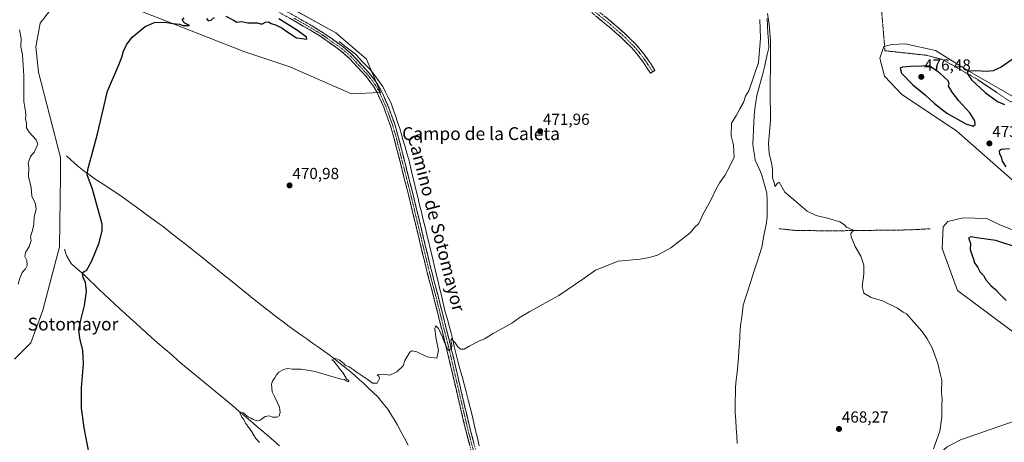
# Model space of a CAD drawing. Units: metres. Extents: x 641655 to 645117, y 4725256 to 4727640.
# Drawn here: x 642212 to 642827, y 4726069 to 4726333 of the extents above; entities that cross this region are included whole.
import ezdxf
from ezdxf.enums import TextEntityAlignment as Align

# ---------------------------------------------------------------- set-up
doc = ezdxf.new("R2010")
doc.units = ezdxf.units.M
doc.header["$MEASUREMENT"] = 0
for name, pattern in [('TRAZO_Y_PUNTO', [1, 0.5, -0.25, 0, -0.25]), ('TRAZOS', [0.75, 0.5, -0.25]), ('TRAZOSX2', [1.5, 1, -0.5])]:
    doc.linetypes.add(name, pattern=pattern)
for name, color, linetype, lineweight in [('Alambrada', 19, 'TRAZOS', 0), ('Camino', 19, 'TRAZOSX2', 0), ('Camino Cxs', 19, 'Continuous', 0), ('Camino eje', 19, 'TRAZO_Y_PUNTO', 0), ('Carátula', 7, 'Continuous', 5), ('Corriente natural lineal', 142, 'Continuous', 13), ('Cultivos herbáceos CxS', 92, 'Continuous', 0), ('Curva de nivel maestra', 36, 'Continuous', 30), ('Curva de nivel normal', 36, 'Continuous', 0), ('Punto de cota en terreno', 7, 'Continuous', 0), ('Rótulo de punto de cota en terreno', 19, 'Continuous', 0), ('Suelo desnudo CxS', 43, 'Continuous', 0), ('Texto cartográfico', 19, 'Continuous', 0)]:
    doc.layers.add(name, color=color, linetype=linetype, lineweight=lineweight)
doc.styles.add('Arial', font='txt', dxfattribs={"height": 0.2})

# ---------------------------------------------------------------- blocks, each defined once
blk = doc.blocks.new('*U150')
at = {"layer": 'Cultivos herbáceos CxS', "color": 92, "linetype": 'Continuous', "lineweight": 0}
for points in [[(642209.0809, 4726120.7331, 477.9318), (642219.2611, 4726130.9181, 477.4155), (642226.7863, 4726151.2877, 476.9261), (642237.1889, 4726190.9199, 476.28), (642237.6329, 4726235.2011, 476.5114), (642237.6329, 4726246.7149, 475.951), (642223.9121, 4726299.8527, 478.3519), (642222.2613, 4726315.8495, 478.7666), (642225.0185, 4726330.6281, 478.7509), (642233.8719, 4726341.6979, 478.1529), (642251.1349, 4726349.2259, 477.3537), (642267.1357, 4726346.3231, 476.3317), (642307.5923, 4726330.3113, 474.6731), (642352.0579, 4726312.9159, 473.9659), (642380.8297, 4726303.1743, 473.4931), (642419.3403, 4726286.3467, 472.8628), (642437.4883, 4726287.2327, 473.1398), (642428.6357, 4726308.0453, 473.3405), (642409.6021, 4726324.4287, 473.9602), (642354.7147, 4726354.9831, 475.2511), (642298.0565, 4726387.7513, 476.8877), (642267.4087, 4726404.7569, 478.0849), (642224.6943, 4726433.4063, 479.3987), (642154.0747, 4726492.3917, 483.0439)], [(642978.0497, 4726200.8233, 479.9725), (642803.7357, 4726301.2247, 475.0228), (642783.8961, 4726313.3643, 474.5109), (642764.9111, 4726317.6803, 473.9361), (642756.7133, 4726317.2493, 473.5033), (642751.5351, 4726315.9543, 473.1855), (642749.0391, 4726308.7473, 473.4306), (642751.9569, 4726297.5095, 472.7407), (642762.7437, 4726286.2869, 472.7156), (642797.2463, 4726263.0535, 473.4441), (642838.6825, 4726226.7213, 475.1852)], [(642851.2049, 4726193.8009, 475.0263), (642824.0211, 4726204.5917, 473.6759), (642815.8233, 4726208.4765, 473.3392), (642801.1533, 4726208.9083, 472.5263), (642791.6613, 4726206.7495, 472.0324), (642788.6401, 4726203.2965, 472.212), (642788.0329, 4726189.9347, 471.8981), (642797.7003, 4726163.5863, 471.4424), (642839.1219, 4726132.5081, 472.624)], [(642838.2901, 4726083.9671, 471.9408), (642799.4249, 4726070.3521, 470.6734), (642791.2267, 4726066.0361, 470.5466)]]:
    blk.add_polyline3d(points, dxfattribs=at)
blk = doc.blocks.new('*U155')
at = {"layer": 'Suelo desnudo CxS', "color": 43, "linetype": 'Continuous', "lineweight": 0}
for points in [[(642930.6239, 4725745.0071, 468.7004), (642930.1499, 4725746.9279, 468.5241), (642913.7533, 4725773.6893, 469.1376), (642899.0835, 4725786.2071, 469.7149), (642889.1597, 4725796.5669, 469.5437), (642876.6991, 4725814.0765, 469.7909), (642864.4329, 4725837.8737, 469.8511), (642817.6511, 4725863.4343, 468.7351), (642786.8295, 4725890.3177, 467.8197), (642784.1099, 4725904.2463, 467.8446), (642785.2971, 4725910.6093, 467.8742), (642789.0489, 4725915.1023, 468.0481), (642800.3591, 4725924.1401, 468.4783), (642813.2293, 4725934.3867, 469.1009), (642814.9555, 4725950.3575, 469.4345), (642819.2707, 4725958.1263, 469.9236), (642818.4079, 4725963.3063, 469.9709), (642812.8171, 4725971.2441, 469.9956), (642802.4431, 4725973.2341, 469.6651), (642793.3821, 4725977.5499, 469.275), (642786.0473, 4725983.1619, 469.0033), (642773.5343, 4725984.8879, 468.6562), (642756.2755, 4725985.7517, 468.1956), (642770.9461, 4726026.7569, 469.2052), (642775.8905, 4726048.8587, 469.9515), (642782.7495, 4726058.4713, 470.1922), (642791.2267, 4726066.0361, 470.5466), (642799.4249, 4726070.3521, 470.6734), (642838.2901, 4726083.9671, 471.9408), (642849.5841, 4726094.2739, 472.4894), (642853.2365, 4726106.3827, 472.6152), (642851.6345, 4726114.8115, 473.0608), (642846.4567, 4726124.3073, 472.9596), (642839.1219, 4726132.5081, 472.624), (642797.7003, 4726163.5863, 471.4424), (642788.0329, 4726189.9347, 471.8981), (642788.6401, 4726203.2965, 472.212), (642791.6613, 4726206.7495, 472.0324), (642801.1533, 4726208.9083, 472.5263), (642815.8233, 4726208.4765, 473.3392), (642824.0211, 4726204.5917, 473.6759), (642851.2049, 4726193.8009, 475.0263), (642888.7427, 4726189.4851, 477.5595), (642890.9009, 4726197.6859, 478.8913), (642874.5051, 4726205.4547, 477.4665), (642863.2863, 4726213.2245, 476.8893), (642838.6825, 4726226.7213, 475.1852), (642797.2463, 4726263.0535, 473.4441), (642762.7437, 4726286.2869, 472.7156), (642751.9569, 4726297.5095, 472.7407), (642749.0391, 4726308.7473, 473.4306), (642751.5351, 4726315.9543, 473.1855), (642756.7133, 4726317.2493, 473.5033), (642764.9111, 4726317.6803, 473.9361), (642783.8961, 4726313.3643, 474.5109), (642803.7357, 4726301.2247, 475.0228), (642978.0497, 4726200.8233, 479.9725), (642986.6885, 4726186.4635, 480.6243), (643028.5097, 4726151.8823, 480.1573), (643092.0827, 4726096.2375, 477.9367), (643162.4897, 4726052.1087, 475.997), (643174.7635, 4726044.9467, 475.6645), (643171.7711, 4726008.5967, 475.3175), (643166.5911, 4725950.6675, 473.0073), (643164.8591, 4725929.7587, 472.2566), (643158.5333, 4725916.2203, 471.7932), (643010.4177, 4726032.7447, 477.9465), (642990.1379, 4726037.9235, 478.3436), (642965.5437, 4726034.9025, 478.1777), (642948.7169, 4726036.1975, 477.8546), (642943.1069, 4726035.3345, 477.7095), (642934.9089, 4726030.5865, 477.862), (642926.2789, 4726028.4843, 478.1964), (642911.1767, 4726025.4623, 477.8696), (642907.2937, 4726021.1465, 477.5901), (642907.2935, 4726006.9019, 477.9323), (642920.2369, 4725984.4571, 477.5634), (642973.3081, 4725938.2723, 474.3165), (642978.0549, 4725927.9125, 474.161), (642970.7189, 4725927.9125, 474.4084), (642938.7899, 4725927.4245, 475.3619), (642928.4349, 4725923.5393, 475.1707), (642927.1319, 4725915.6985, 474.8653), (642934.4677, 4725907.0659, 475.3385), (642940.5075, 4725902.7499, 475.0366), (642962.8313, 4725888.0179, 474.2628), (642977.9691, 4725877.6107, 472.6117), (642987.4299, 4725851.1197, 471.3194), (642980.6343, 4725838.8673, 470.9174), (642978.2209, 4725818.6047, 470.3798), (642977.4273, 4725781.7785, 469.4499), (642979.3227, 4725779.8789, 469.6629), (642976.2279, 4725777.6599, 469.7164), (642972.6353, 4725775.0865, 469.6494), (642968.9697, 4725772.4687, 469.5317), (642968.9573, 4725772.4597, 469.5313), (642965.2739, 4725769.8187, 469.5074), (642961.6415, 4725767.2135, 469.3691), (642961.6217, 4725767.1991, 469.3683), (642959.5289, 4725765.6885, 469.3131), (642957.3789, 4725764.1397, 469.3168), (642957.3555, 4725764.1229, 469.3173), (642955.2757, 4725762.6131, 469.265), (642953.2615, 4725761.1541, 469.1855), (642949.3093, 4725758.3055, 469.2847), (642945.5027, 4725755.5691, 469.1793), (642942.4835, 4725753.3977, 469.1336), (642939.4245, 4725751.2099, 468.9237), (642936.0609, 4725748.8239, 468.8701), (642932.1457, 4725746.0693, 468.7309), (642930.6239, 4725745.0071, 468.7004)], [(643100.7115, 4726026.2461, 479.989), (643111.6193, 4726026.9269, 477.9799), (643121.8453, 4726032.3809, 478.4527), (643121.8457, 4726038.5167, 479.7748), (643115.7097, 4726050.7867, 482.1245), (643103.4391, 4726058.2855, 482.4091), (643090.4871, 4726063.7391, 482.175), (643063.9003, 4726076.0099, 481.4157), (643046.8577, 4726091.6885, 481.9809), (643031.8599, 4726106.0043, 482.7725), (643010.7273, 4726120.3199, 483.2775), (642991.6395, 4726131.9087, 483.5311), (642975.9607, 4726140.7713, 483.4158), (642960.2809, 4726148.9513, 482.3739), (642945.9651, 4726157.1319, 481.2374), (642930.2863, 4726163.9487, 480.1688), (642917.3333, 4726165.3117, 478.7797), (642914.5273, 4726165.6073, 478.4916), (642904.3813, 4726166.6757, 477.5688), (642904.8101, 4726165.2461, 477.6374), (642906.4261, 4726159.8587, 478.0981), (642913.9249, 4726154.4049, 478.6231), (642922.7869, 4726146.9061, 479.0538), (642931.6487, 4726138.0445, 481.3906), (642939.1475, 4726122.3645, 482.5605), (642955.5081, 4726103.2771, 484.2223), (642980.0497, 4726083.5085, 484.4087), (643005.9543, 4726068.5109, 482.6211), (643025.0421, 4726053.5131, 480.5568), (643035.2679, 4726043.9695, 479.1318), (643042.0847, 4726033.0627, 477.6509), (643045.4935, 4726028.2909, 478.1387), (643050.2655, 4726029.6539, 478.8409), (643051.6289, 4726051.4683, 479.2459), (643063.2179, 4726052.1505, 480.8863), (643073.2915, 4726043.3359, 480.7381), (643079.5787, 4726037.8347, 480.865), (643092.5315, 4726028.2911, 480.5388), (643100.7115, 4726026.2461, 479.989)], [(643177.2571, 4725956.2921, 472.5204), (643181.8391, 4726007.7333, 475.2022), (643184.4517, 4726039.2933, 475.2092), (643185.4225, 4726038.7269, 475.1876), (643188.8229, 4726008.7847, 473.9522), (643177.9371, 4725957.7477, 472.5196), (643177.2571, 4725956.2921, 472.5204)]]:
    blk.add_polyline3d(points, close=True, dxfattribs=at)
blk = doc.blocks.new('*U165')
at = {"layer": 'Cultivos herbáceos CxS', "color": 92, "linetype": 'Continuous', "lineweight": 0}
blk.add_polyline3d([(642209.0809, 4726120.7331, 477.9318), (642219.2611, 4726130.9181, 477.4155), (642226.7863, 4726151.2877, 476.9261), (642237.1889, 4726190.9199, 476.28), (642237.6329, 4726235.2011, 476.5114), (642237.6329, 4726246.7149, 475.951), (642223.9121, 4726299.8527, 478.3519), (642222.2613, 4726315.8495, 478.7666), (642225.0185, 4726330.6281, 478.7509), (642233.8719, 4726341.6979, 478.1529), (642251.1349, 4726349.2259, 477.3537), (642267.1357, 4726346.3231, 476.3317), (642307.5923, 4726330.3113, 474.6731), (642352.0579, 4726312.9159, 473.9659), (642380.8297, 4726303.1743, 473.4931), (642419.3403, 4726286.3467, 472.8628), (642437.4883, 4726287.2327, 473.1398), (642428.6357, 4726308.0453, 473.3405), (642409.6021, 4726324.4287, 473.9602), (642354.7147, 4726354.9831, 475.2511), (642298.0565, 4726387.7513, 476.8877), (642267.4087, 4726404.7569, 478.0849), (642224.6943, 4726433.4063, 479.3987), (642154.0747, 4726492.3917, 483.0439)], dxfattribs=at)
blk = doc.blocks.new('*U171')
at = {"layer": 'Suelo desnudo CxS', "color": 43, "linetype": 'Continuous', "lineweight": 0}
blk.add_polyline3d([(642209.0809, 4726120.7331, 477.9318), (642219.2611, 4726130.9181, 477.4155), (642226.7863, 4726151.2877, 476.9261), (642237.1889, 4726190.9199, 476.28), (642237.6329, 4726235.2011, 476.5114), (642237.6329, 4726246.7149, 475.951), (642223.9121, 4726299.8527, 478.3519), (642222.2613, 4726315.8495, 478.7666), (642225.0185, 4726330.6281, 478.7509), (642233.8719, 4726341.6979, 478.1529), (642251.1349, 4726349.2259, 477.3537), (642267.1357, 4726346.3231, 476.3317), (642307.5923, 4726330.3113, 474.6731), (642352.0579, 4726312.9159, 473.9659), (642380.8297, 4726303.1743, 473.4931), (642419.3403, 4726286.3467, 472.8628), (642437.4883, 4726287.2327, 473.1398), (642428.6357, 4726308.0453, 473.3405), (642409.6021, 4726324.4287, 473.9602), (642354.7147, 4726354.9831, 475.2511), (642298.0565, 4726387.7513, 476.8877), (642267.4087, 4726404.7569, 478.0849), (642224.6943, 4726433.4063, 479.3987), (642154.0747, 4726492.3917, 483.0439)], dxfattribs=at)
blk = doc.blocks.new('5PATER')
at = {"layer": 'Carátula', "linetype": 'Continuous', "lineweight": 5}
h = blk.add_hatch(color=250, dxfattribs=at)
edge = h.paths.add_edge_path()
edge.add_ellipse((0, 0.01), major_axis=(-1.33, -1.34), ratio=0.999422, start_angle=0, end_angle=360)

msp = doc.modelspace()

# ---------------------------------------------------------------- linework, layer by layer
at = {"layer": 'Alambrada', "color": 19, "linetype": 'TRAZOS', "lineweight": 0}
for points in [[(642746.23, 4726394.97, 473.23), (642747.32, 4726373.66, 473.17), (642750.64, 4726333.38, 472.98), (642751.44, 4726323.95, 472.97), (642752.35, 4726313.31, 473.08), (642778.37, 4726310.46, 474.26), (642788.32, 4726307.8, 474.62), (642808.82, 4726296.16, 475.03), (642828.85, 4726282.63, 475.39), (642856.46, 4726267.57, 476.48), (642874.21, 4726258.27, 476.35), (642900.94, 4726244.25, 476.86), (642927.37, 4726227.25, 477.36), (642933.82, 4726224.38, 477.34)], [(642686.05, 4726202.22, 469.12), (642695.78, 4726201.18, 469.33), (642716.93, 4726200.84, 469.72), (642766.62, 4726201.42, 470.96), (642780.63, 4726202.13, 471.42)]]:
    msp.add_polyline3d(points, dxfattribs=at)
at = {"layer": 'Camino', "color": 19, "linetype": 'TRAZOSX2', "lineweight": 0}
for points in [[(642607.32, 4726300.11), (642605.91, 4726299.21), (642601.63, 4726305.93), (642597.46, 4726311.48), (642594.17, 4726315.24), (642587.47, 4726321.79), (642578.27, 4726329.79), (642569.94, 4726336.49), (642563.39, 4726344.04), (642557.4, 4726349.95), (642552.26, 4726354.16), (642529.67, 4726370.69), (642518.28, 4726376.87), (642494.44, 4726393.2), (642483.52, 4726399.69), (642434.21, 4726424.55), (642418.63, 4726431.64), (642407.31, 4726435.99)], [(642415.63, 4726437.97), (642423.44, 4726433.11), (642435.65, 4726427.55), (642485.12, 4726402.61), (642496.23, 4726396.01), (642520.02, 4726379.72), (642531.46, 4726373.51), (642554.3, 4726356.8), (642559.63, 4726352.43), (642565.82, 4726346.32), (642572.26, 4726338.9), (642580.41, 4726332.35), (642589.73, 4726324.24), (642596.59, 4726317.53), (642600.05, 4726313.58), (642604.37, 4726307.83), (642608.72, 4726301), (642607.32, 4726300.11)], [(642276.14, 4726405.15), (642274.68, 4726403.71), (642273.66, 4726401.4), (642273.64, 4726399.48), (642275.25, 4726397.31), (642283.98, 4726391.72), (642314.16, 4726375.02), (642351.7, 4726353.35), (642394.87, 4726328.77), (642401.7, 4726324.57), (642414.42, 4726315.54), (642419.84, 4726310.78), (642430.86, 4726298.84), (642435.41, 4726292.78), (642437.84, 4726288.53), (642442.07, 4726279.19), (642446.32, 4726267.4), (642448.17, 4726261.32), (642457.84, 4726223.34), (642468.68, 4726178.22), (642473.36, 4726160.36), (642481.65, 4726127.28), (642493.38, 4726077.07), (642502.08, 4726044)], [(642499.34, 4726043.32), (642490.64, 4726076.39), (642478.9, 4726126.61), (642470.62, 4726159.66), (642465.94, 4726177.53), (642455.1, 4726222.66), (642445.45, 4726260.56), (642443.64, 4726266.51), (642439.45, 4726278.13), (642435.32, 4726287.24), (642433.04, 4726291.23), (642428.69, 4726297.03), (642417.86, 4726308.75), (642412.66, 4726313.32), (642400.14, 4726322.21), (642393.43, 4726326.34), (642313.52, 4726372.06)]]:
    msp.add_lwpolyline(points, dxfattribs=at)
at = {"layer": 'Camino Cxs', "color": 19, "linetype": 'Continuous', "lineweight": 0}
for points in [[(642493.13, 4726066.94, 467.16), (642491.88, 4726071.67, 467.5), (642490.64, 4726076.39, 467.83), (642489.57, 4726080.96, 467.95), (642488.51, 4726085.52, 467.96), (642487.44, 4726090.09, 468.11), (642486.37, 4726094.65, 468.44), (642485.3, 4726099.22, 468.69), (642484.24, 4726103.78, 468.7), (642483.17, 4726108.35, 468.71), (642482.1, 4726112.91, 469.21), (642481.03, 4726117.48, 469.56), (642479.97, 4726122.04, 469.68), (642478.9, 4726126.61, 469.72), (642477.72, 4726131.33, 469.69), (642476.53, 4726136.05, 469.98), (642475.35, 4726140.77, 470.27), (642474.17, 4726145.5, 470.25), (642472.99, 4726150.22, 470.32), (642471.8, 4726154.94, 470.53), (642470.62, 4726159.66, 470.63), (642469.45, 4726164.13, 470.61), (642468.28, 4726168.6, 470.58), (642467.11, 4726173.06, 470.77), (642465.94, 4726177.53, 470.99), (642464.86, 4726182.04, 470.99), (642463.77, 4726186.56, 470.93), (642462.69, 4726191.07, 471), (642461.6, 4726195.58, 471.25), (642460.52, 4726200.1, 471.34), (642459.44, 4726204.61, 471.31), (642458.35, 4726209.12, 471.27), (642457.27, 4726213.63, 471.51), (642456.18, 4726218.15, 471.65), (642455.1, 4726222.66, 471.63), (642453.89, 4726227.4, 471.67), (642452.69, 4726232.14, 471.83), (642451.48, 4726236.87, 472.01), (642450.28, 4726241.61, 472.08), (642449.07, 4726246.35, 472.07), (642447.86, 4726251.09, 472.16), (642446.66, 4726255.82, 472.41), (642445.45, 4726260.56, 472.42), (642444.55, 4726263.54, 472.35), (642443.64, 4726266.51, 472.43), (642442.24, 4726270.38, 472.61), (642440.85, 4726274.26, 472.81), (642439.45, 4726278.13, 472.86), (642438.07, 4726281.17, 472.97), (642436.7, 4726284.2, 473.23), (642435.32, 4726287.24, 473.32), (642433.04, 4726291.23, 473.49), (642430.87, 4726294.13, 473.63), (642428.69, 4726297.03, 473.66), (642425.98, 4726299.96, 473.71), (642423.28, 4726302.89, 473.78), (642420.57, 4726305.82, 473.89), (642417.86, 4726308.75, 473.92), (642415.26, 4726311.04, 473.98), (642412.66, 4726313.32, 474.05), (642409.53, 4726315.54, 474.09), (642406.4, 4726317.77, 474.27), (642403.27, 4726319.99, 474.2), (642400.14, 4726322.21, 474.32), (642396.79, 4726324.28, 474.23), (642393.43, 4726326.34, 474.49), (642389.22, 4726328.75, 474.52), (642385.02, 4726331.15, 474.65), (642380.81, 4726333.56, 474.79)], [(642386.24, 4726333.69, 474.66), (642390.55, 4726331.23, 474.45), (642394.87, 4726328.77, 474.46), (642398.29, 4726326.67, 474.26), (642401.7, 4726324.57, 474.31), (642404.88, 4726322.31, 474.17), (642408.06, 4726320.06, 474.16), (642411.24, 4726317.8, 474.09), (642414.42, 4726315.54, 473.95), (642417.13, 4726313.16, 473.97), (642419.84, 4726310.78, 473.84), (642422.6, 4726307.8, 473.85), (642425.35, 4726304.81, 473.73), (642428.11, 4726301.83, 473.66), (642430.86, 4726298.84, 473.66), (642433.14, 4726295.81, 473.5), (642435.41, 4726292.78, 473.3), (642437.84, 4726288.53, 473.22), (642439.25, 4726285.42, 473.07), (642440.66, 4726282.3, 472.94), (642442.07, 4726279.19, 472.94), (642443.49, 4726275.26, 472.71), (642444.9, 4726271.33, 472.52), (642446.32, 4726267.4, 472.52), (642447.25, 4726264.36, 472.47), (642448.17, 4726261.32, 472.38), (642449.38, 4726256.57, 472.22), (642450.59, 4726251.83, 472.13), (642451.8, 4726247.08, 472.2), (642453.01, 4726242.33, 472.03), (642454.21, 4726237.58, 471.8), (642455.42, 4726232.84, 471.79), (642456.63, 4726228.09, 471.73), (642457.84, 4726223.34, 471.62), (642458.92, 4726218.83, 471.46), (642460.01, 4726214.32, 471.25), (642461.09, 4726209.8, 471.26), (642462.18, 4726205.29, 471.32), (642463.26, 4726200.78, 471.22), (642464.34, 4726196.27, 471.05), (642465.43, 4726191.76, 470.98), (642466.51, 4726187.24, 471.13), (642467.6, 4726182.73, 471.03), (642468.68, 4726178.22, 470.87), (642469.85, 4726173.76, 470.7), (642471.02, 4726169.29, 470.66), (642472.19, 4726164.83, 470.75), (642473.36, 4726160.36, 470.6), (642474.54, 4726155.63, 470.43), (642475.73, 4726150.91, 470.39), (642476.91, 4726146.18, 470.44), (642478.1, 4726141.46, 470.34), (642479.28, 4726136.73, 470.05), (642480.47, 4726132.01, 469.89), (642481.65, 4726127.28, 470), (642482.72, 4726122.72, 469.8), (642483.78, 4726118.15, 469.44), (642484.85, 4726113.59, 469.1), (642485.92, 4726109.02, 468.95), (642486.98, 4726104.46, 468.89), (642488.05, 4726099.89, 468.63), (642489.11, 4726095.33, 468.28), (642490.18, 4726090.76, 467.97), (642491.25, 4726086.2, 467.96), (642492.31, 4726081.63, 467.99), (642493.38, 4726077.07, 467.66), (642494.62, 4726072.35, 467.3), (642495.87, 4726067.62, 467.14)], [(642577.69, 4726334.53, 474.05), (642580.41, 4726332.35, 473.9), (642583.52, 4726329.65, 474), (642586.62, 4726326.94, 473.91), (642589.73, 4726324.24, 473.81), (642593.16, 4726320.89, 473.72), (642596.59, 4726317.53, 473.48), (642598.32, 4726315.56, 473.55), (642600.05, 4726313.58, 473.57), (642602.21, 4726310.71, 473.56), (642604.37, 4726307.83, 473.38), (642606.55, 4726304.42, 473.25), (642608.72, 4726301, 472.88), (642605.91, 4726299.21, 473.1), (642603.77, 4726302.57, 473.23), (642601.63, 4726305.93, 473.62), (642599.55, 4726308.71, 473.8), (642597.46, 4726311.48, 473.85), (642594.17, 4726315.24, 473.88), (642590.82, 4726318.52, 474.19), (642587.47, 4726321.79, 474.05), (642584.4, 4726324.46, 474.16), (642581.34, 4726327.12, 474.32), (642578.27, 4726329.79, 474.26), (642575.49, 4726332.02, 474.29), (642572.72, 4726334.26, 474.31)]]:
    msp.add_polyline3d(points, dxfattribs=at)
at = {"layer": 'Camino eje', "color": 19, "linetype": 'TRAZO_Y_PUNTO', "lineweight": 0}
for points in [[(642412.43, 4726437.21), (642417.13, 4726434.81), (642421.04, 4726432.38), (642434.93, 4726426.05), (642484.32, 4726401.15), (642495.34, 4726394.61), (642507.23, 4726386.46), (642519.15, 4726378.3), (642530.57, 4726372.1), (642553.28, 4726355.48), (642558.52, 4726351.19), (642564.61, 4726345.18), (642571.1, 4726337.7), (642575.27, 4726334.35), (642579.34, 4726331.07), (642583.94, 4726327.07), (642588.6, 4726323.02), (642595.38, 4726316.39), (642598.76, 4726312.53), (642603, 4726306.88), (642607.32, 4726300.11)], [(642383.36, 4726333.7), (642394.15, 4726327.56), (642400.92, 4726323.39), (642413.54, 4726314.43), (642418.85, 4726309.77), (642424.36, 4726303.8), (642429.78, 4726297.94), (642434.23, 4726292.01), (642436.58, 4726287.89), (642440.76, 4726278.66), (642444.98, 4726266.96), (642446.81, 4726260.94), (642456.47, 4726223), (642467.31, 4726177.88), (642471.99, 4726160.01), (642480.28, 4726126.95), (642486.14, 4726101.84), (642492.01, 4726076.73), (642500.71, 4726043.66)]]:
    msp.add_lwpolyline(points, dxfattribs=at)
at = {"layer": 'Corriente natural lineal', "color": 142, "linetype": 'Continuous', "lineweight": 13}
for points in [[(642678.81, 4726333.42, 470.29), (642679.06, 4726328.84, 469.9), (642679.32, 4726324.26, 469.91), (642679.57, 4726319.69, 469.9), (642679.83, 4726315.11, 469.71), (642678.91, 4726311.06, 469.84), (642678, 4726307.02, 470.15), (642677.08, 4726302.97, 470.24), (642676.16, 4726298.92, 470.15), (642674.88, 4726294.42, 469.79), (642673.59, 4726289.92, 469.48), (642672.31, 4726285.42, 469.15), (642671.75, 4726281.18, 468.56), (642671.2, 4726276.95, 468.09), (642670.64, 4726272.71, 468.31), (642670.45, 4726268.28, 468.48), (642670.26, 4726263.86, 468.62), (642670.06, 4726259.43, 468.84), (642669.87, 4726255, 468.79), (642670.37, 4726251.69, 468.73), (642670.86, 4726248.38, 468.7), (642671.36, 4726245.07, 468.69), (642672.75, 4726241.9, 468.86), (642674.14, 4726238.74, 468.87), (642675.53, 4726235.57, 468.62), (642676.58, 4726231.82, 468), (642677.62, 4726228.07, 468.08), (642678.67, 4726224.32, 468.44), (642678.75, 4726219.38, 468.56), (642678.83, 4726214.44, 468.44), (642678.91, 4726209.5, 468.25), (642678.08, 4726204.79, 468.31), (642677.24, 4726200.07, 467.88), (642676.41, 4726195.36, 467.59), (642675.57, 4726190.64, 467.82), (642674.1, 4726186.11, 467.78), (642672.63, 4726181.59, 467.73), (642671.15, 4726177.06, 468.05), (642669.68, 4726172.54, 468.31), (642668.21, 4726168.01, 468.31), (642666.74, 4726163.48, 467.72), (642665.26, 4726158.96, 467.62), (642663.79, 4726154.43, 467.94), (642663.35, 4726150.69, 467.96), (642662.9, 4726146.95, 467.85), (642662.46, 4726143.21, 467.62), (642662.01, 4726139.47, 467.03), (642661.75, 4726134.98, 467.04), (642661.49, 4726130.49, 467.24), (642661.22, 4726126, 467.34), (642660.96, 4726121.51, 467.32), (642660.47, 4726116.92, 467.4), (642659.98, 4726112.34, 467.56), (642659.48, 4726107.75, 467.57), (642658.99, 4726103.16, 467.62), (642658.96, 4726099.2, 467.7), (642658.93, 4726095.24, 467.61), (642658.89, 4726091.28, 467.51), (642658.86, 4726087.32, 467.44), (642659.17, 4726082.53, 467.3), (642659.48, 4726077.74, 467), (642659.79, 4726072.95, 466.66), (642660.1, 4726068.16, 466.97)], [(642411.69, 4726319.07, 474.04), (642415.05, 4726316.46, 473.87), (642418.41, 4726313.85, 473.83), (642421.77, 4726311.24, 473.72), (642424.36, 4726308.51, 473.65), (642426.95, 4726305.77, 473.59), (642429.54, 4726303.04, 473.52), (642432.13, 4726300.3, 473.5), (642434.36, 4726297.18, 473.4), (642436.6, 4726294.05, 473.19), (642438.83, 4726290.93, 473.15), (642440.58, 4726287.5, 473.02), (642442.32, 4726284.06, 472.88), (642444.07, 4726280.63, 472.82), (642445.41, 4726276.67, 472.61), (642446.75, 4726272.71, 472.4), (642448.09, 4726268.75, 472.46), (642449.43, 4726264.79, 472.34), (642450.55, 4726260.93, 472.19), (642451.68, 4726257.07, 472.06), (642452.8, 4726253.22, 472.04), (642453.93, 4726249.36, 472.05), (642455.05, 4726245.5, 471.92), (642456.19, 4726240.78, 471.69), (642457.32, 4726236.07, 471.68), (642458.46, 4726231.35, 471.7), (642459.59, 4726226.64, 471.56), (642460.73, 4726221.92, 471.37), (642461.87, 4726217.2, 471.2), (642463, 4726212.49, 471.14), (642464.14, 4726207.77, 471.18), (642465.27, 4726203.06, 471.08), (642466.41, 4726198.34, 470.9), (642467.55, 4726193.62, 470.9), (642468.68, 4726188.91, 471), (642469.82, 4726184.19, 470.87), (642470.95, 4726179.48, 470.68), (642472.09, 4726174.76, 470.64), (642473.21, 4726170, 470.65), (642474.33, 4726165.24, 470.64), (642475.44, 4726160.49, 470.48), (642476.56, 4726155.73, 470.35), (642477.68, 4726150.97, 470.42), (642478.98, 4726146.31, 470.41), (642480.28, 4726141.65, 470.26), (642481.58, 4726136.99, 470.05), (642482.55, 4726132.79, 470), (642483.53, 4726128.6, 470.01), (642484.5, 4726124.4, 469.78), (642485.79, 4726119.57, 469.39), (642487.07, 4726114.74, 469.08), (642488.36, 4726109.91, 469.01), (642489.64, 4726105.07, 468.74), (642490.93, 4726100.24, 468.33), (642492.21, 4726095.41, 468.11), (642493.5, 4726090.58, 467.93), (642494.61, 4726085.79, 467.76), (642495.72, 4726081, 467.46), (642496.83, 4726076.22, 467.24), (642497.94, 4726071.43, 467.17), (642499.05, 4726066.64, 467.15)], [(642241.38, 4726247.69, 475.74), (642244.02, 4726245.34, 475.62), (642246.65, 4726242.99, 475.45), (642249.29, 4726240.64, 475.27), (642252.6, 4726238.2, 474.97), (642255.9, 4726235.77, 474.87), (642259.21, 4726233.33, 474.6), (642262.6, 4726231.1, 474.41), (642266, 4726228.86, 474.01), (642269.39, 4726226.63, 473.93), (642272.79, 4726224.39, 473.71), (642276.18, 4726222.16, 473.55), (642279.91, 4726219.45, 473.32), (642283.63, 4726216.74, 473.2), (642287.36, 4726214.04, 472.99), (642291.09, 4726211.33, 472.9), (642294.81, 4726208.62, 472.72), (642298.54, 4726205.91, 472.63), (642301.94, 4726203.27, 472.37), (642305.34, 4726200.63, 472.41), (642308.74, 4726197.99, 472.27), (642312.13, 4726195.34, 472.23), (642315.53, 4726192.7, 472.1), (642318.93, 4726190.06, 471.96), (642322.8, 4726186.94, 471.79), (642326.68, 4726183.81, 471.52), (642330.55, 4726180.69, 471.51), (642334.42, 4726177.57, 471.38), (642338.29, 4726174.44, 471.33), (642342.17, 4726171.32, 471.22), (642346.04, 4726168.19, 471.03), (642349.91, 4726165.07, 470.99), (642353.78, 4726161.95, 470.91), (642357.66, 4726158.82, 470.68), (642361.53, 4726155.7, 470.72), (642365.31, 4726152.79, 470.64), (642369.08, 4726149.89, 470.59), (642372.86, 4726146.98, 470.5), (642376.63, 4726144.08, 470.35), (642380.41, 4726141.17, 470.41), (642384.09, 4726138.58, 470.28), (642387.76, 4726135.98, 470.27), (642391.44, 4726133.39, 470.11), (642395.12, 4726130.79, 470.2), (642398.8, 4726128.2, 470.13), (642402.47, 4726125.6, 470.12), (642406.15, 4726123.01, 469.95), (642409.17, 4726120.57, 469.97), (642412.19, 4726118.13, 469.85), (642415.2, 4726115.68, 469.89), (642418.22, 4726113.24, 469.82), (642421.18, 4726110.66, 469.83), (642424.14, 4726108.07, 469.82), (642427.1, 4726105.49, 469.86), (642430.01, 4726102.71, 469.83), (642432.93, 4726099.94, 469.77), (642435.84, 4726097.16, 469.63), (642438.96, 4726093.33, 469.45), (642442.08, 4726089.5, 469.15), (642444.01, 4726086.31, 469.03), (642445.95, 4726083.12, 468.78), (642447.88, 4726079.93, 468.57), (642450.15, 4726075.65, 468.33), (642452.43, 4726071.38, 468.05), (642454.7, 4726067.1, 467.88)], [(642240.19, 4726189.45, 476.37), (642241.54, 4726185.5, 476.06), (642243.02, 4726182.94, 475.86), (642244.49, 4726180.38, 475.65), (642247.16, 4726178.03, 475.33), (642249.83, 4726175.68, 475.16), (642252.5, 4726173.33, 474.88), (642255.61, 4726170.33, 474.65), (642258.72, 4726167.33, 474.43), (642261.83, 4726164.32, 474.15), (642264.94, 4726161.32, 473.89), (642268.22, 4726158.29, 473.54), (642271.5, 4726155.26, 473.41), (642274.78, 4726152.23, 473.29), (642278.06, 4726149.2, 473.1), (642281.34, 4726146.17, 472.95), (642284.69, 4726143.15, 472.79), (642288.04, 4726140.13, 472.54), (642291.39, 4726137.12, 472.32), (642294.74, 4726134.1, 472.09), (642298.09, 4726131.08, 471.87), (642301.27, 4726128.36, 471.55), (642304.44, 4726125.64, 471.56), (642307.62, 4726122.93, 471.37), (642310.8, 4726120.21, 471.25), (642313.97, 4726117.49, 471.17), (642317.15, 4726114.77, 470.99), (642320.64, 4726111.9, 470.87), (642324.13, 4726109.03, 470.73), (642327.62, 4726106.16, 470.62), (642331.11, 4726103.29, 470.33), (642334.6, 4726100.42, 470.35), (642338.09, 4726097.55, 470.21), (642341.58, 4726094.68, 470.14), (642345.25, 4726091.57, 470.14), (642348.92, 4726088.45, 470.06), (642352.59, 4726085.34, 469.97), (642356.27, 4726082.22, 469.84), (642359.94, 4726079.11, 469.81), (642363.61, 4726075.99, 469.78), (642367.28, 4726072.88, 469.61), (642370.89, 4726069.76, 469.58), (642374.5, 4726066.65, 469.63)]]:
    msp.add_polyline3d(points, dxfattribs=at)
at = {"layer": 'Cultivos herbáceos CxS', "color": 92, "linetype": 'Continuous', "lineweight": 0}
for points in [[(642978.05, 4726200.82, 479.97), (642803.74, 4726301.22, 475.02), (642783.9, 4726313.36, 474.51), (642764.91, 4726317.68, 473.94), (642756.71, 4726317.25, 473.5), (642751.54, 4726315.95, 473.19), (642749.04, 4726308.75, 473.43), (642751.96, 4726297.51, 472.74), (642762.74, 4726286.29, 472.72), (642797.25, 4726263.05, 473.44), (642838.68, 4726226.72, 475.19)], [(642851.2, 4726193.8, 475.03), (642824.02, 4726204.59, 473.68), (642815.82, 4726208.48, 473.34), (642801.15, 4726208.91, 472.53), (642791.66, 4726206.75, 472.03), (642788.64, 4726203.3, 472.21), (642788.03, 4726189.93, 471.9), (642797.7, 4726163.59, 471.44), (642839.12, 4726132.51, 472.62)], [(642838.29, 4726083.97, 471.94), (642799.42, 4726070.35, 470.67), (642791.23, 4726066.04, 470.55)]]:
    msp.add_polyline3d(points, dxfattribs=at)
at = {"layer": 'Curva de nivel maestra', "color": 36, "linetype": 'Continuous', "lineweight": 30}
for points in [[(642255.63, 4726061.55, 475), (642252.54, 4726077.76, 475), (642250.91, 4726090.23, 475), (642250.91, 4726102.9, 475), (642252.13, 4726117.79, 475), (642251.73, 4726126.05, 475), (642249.77, 4726133.87, 475), (642249.22, 4726139.01, 475), (642250.15, 4726144.32, 475), (642252.8, 4726154.14, 475), (642253.95, 4726162.94, 475), (642253.24, 4726168.56, 475), (642251.74, 4726172.45, 475), (642251.54, 4726174.78, 475), (642252.41, 4726175.46, 475), (642254.02, 4726176.18, 475), (642257.19, 4726182.16, 475), (642261.85, 4726193.38, 475), (642263.8, 4726201.15, 475), (642263.76, 4726205.08, 475), (642257.72, 4726226.93, 475), (642254.45, 4726235.8, 475), (642254.95, 4726240.08, 475), (642257.06, 4726247.52, 475), (642260.85, 4726261.52, 475), (642267.14, 4726288.12, 475), (642274.24, 4726304.47, 475), (642275.98, 4726309.34, 475), (642277.12, 4726313.08, 475), (642278.84, 4726317.08, 475), (642282.56, 4726321.85, 475), (642290.67, 4726328.52, 475), (642296.43, 4726330.96, 475), (642303.09, 4726331.08, 475), (642307.91, 4726330.31, 475), (642312.03, 4726329.82, 475), (642314.24, 4726329, 475), (642318.26, 4726329.08, 475), (642315.27, 4726330.59, 475), (642313.66, 4726332.41, 475), (642315.02, 4726333.78, 475)], [(642328.93, 4726333.54, 475), (642329.94, 4726332.08, 475), (642331.76, 4726332.42, 475), (642333.73, 4726333.97, 475)], [(642341.01, 4726334.91, 475), (642345.76, 4726332.41, 475), (642347.81, 4726331.13, 475), (642350.73, 4726331.6, 475), (642354.6, 4726330.81, 475), (642360.56, 4726330.77, 475), (642362.64, 4726330.08, 475), (642363.9, 4726330.12, 475), (642365.76, 4726331.25, 475), (642367.62, 4726331.28, 475), (642369.28, 4726330.33, 475), (642371.9, 4726329.55, 475), (642373.66, 4726328.65, 475), (642375.98, 4726327.64, 475), (642378.32, 4726325.64, 475), (642385, 4726321.47, 475), (642391.57, 4726320.62, 475), (642391.37, 4726321.82, 475), (642385.76, 4726325.96, 475), (642374, 4726333.29, 475)], [(642807.47, 4726266.23, 475), (642808.65, 4726267.24, 475), (642808.36, 4726269.52, 475), (642805.29, 4726274.45, 475), (642798.34, 4726282.12, 475), (642794.22, 4726287.39, 475), (642792.74, 4726289.92, 475), (642792.05, 4726291.29, 475), (642792.45, 4726292.94, 475), (642791.68, 4726294.56, 475), (642786.4, 4726299.56, 475), (642782.66, 4726301.98, 475), (642780.01, 4726303.9, 475), (642775.43, 4726303.63, 475), (642768.22, 4726303.44, 475), (642763.27, 4726303.1, 475), (642761.79, 4726302.36, 475), (642762.7, 4726299.34, 475), (642769.74, 4726291.97, 475), (642777.62, 4726285.66, 475), (642783.29, 4726280.28, 475), (642790.96, 4726274.28, 475), (642802.82, 4726267.63, 475), (642807.47, 4726266.23, 475)], [(642832.43, 4726308.36, 475), (642824.76, 4726303.13, 475), (642819.92, 4726300.74, 475), (642815.72, 4726300.28, 475), (642808.77, 4726300.76, 475), (642805.17, 4726300.49, 475), (642803.92, 4726300.6, 475), (642803.84, 4726298.95, 475), (642806.44, 4726295.12, 475), (642814.87, 4726287.19, 475), (642822.62, 4726281.61, 475), (642827.03, 4726279.68, 475)], [(642830.09, 4726252.02, 475), (642824.79, 4726251.68, 475), (642823.64, 4726250.63, 475), (642823.91, 4726249, 475), (642824.9, 4726246.99, 475), (642825.54, 4726244.4, 475), (642827.7, 4726240.76, 475)], [(642835.76, 4726190.28, 475), (642825.89, 4726193.36, 475), (642821.52, 4726194.84, 475), (642810.88, 4726196.24, 475), (642805.95, 4726197.09, 475), (642804.46, 4726196.38, 475), (642805.68, 4726193.06, 475), (642805.42, 4726189.25, 475), (642806.64, 4726186.11, 475), (642807.64, 4726183.24, 475), (642808.24, 4726180.82, 475), (642810.27, 4726177.9, 475), (642811.82, 4726175.11, 475), (642813.77, 4726172.94, 475), (642815.53, 4726170.15, 475), (642818.56, 4726166.55, 475), (642821.25, 4726164.28, 475), (642824.08, 4726161.27, 475), (642827.96, 4726157.4, 475)]]:
    msp.add_polyline3d(points, dxfattribs=at)
at = {"layer": 'Curva de nivel normal', "color": 36, "linetype": 'Continuous', "lineweight": 0}
for points in [[(642679.11, 4726336.55, 470), (642680.08, 4726329.65, 470), (642680.98, 4726319.81, 470), (642680.87, 4726307.67, 470), (642680.64, 4726288.73, 470), (642680.81, 4726269.75, 470), (642679.6, 4726255.29, 470), (642679.98, 4726248.97, 470), (642681.51, 4726243.5, 470), (642682.09, 4726239.08, 470), (642682.05, 4726234.04, 470), (642683, 4726231.66, 470), (642683.89, 4726228.64, 470), (642685.12, 4726230.5, 470), (642686.33, 4726231.25, 470), (642689.76, 4726225.08, 470), (642699.49, 4726216.98, 470), (642703.75, 4726213.07, 470), (642709.37, 4726210.36, 470), (642717.21, 4726208.53, 470), (642724.14, 4726206.46, 470), (642727.01, 4726204.66, 470), (642728.4, 4726203.05, 470), (642731.63, 4726201.62, 470), (642733.22, 4726201.07, 470), (642731.96, 4726200.21, 470), (642731, 4726199.13, 470), (642731.32, 4726197.13, 470), (642733.74, 4726191.06, 470), (642737.31, 4726185.03, 470), (642739.13, 4726179.36, 470), (642739.16, 4726173.88, 470), (642738.16, 4726166.15, 470), (642739.22, 4726161.87, 470), (642743.76, 4726159.24, 470), (642750.73, 4726157.14, 470), (642760.09, 4726152.48, 470), (642763.79, 4726150.13, 470), (642765.82, 4726149.02, 470), (642775.34, 4726138.16, 470), (642778.58, 4726133.42, 470), (642781.84, 4726127.83, 470), (642785.27, 4726118.08, 470), (642786.85, 4726111.75, 470), (642787.74, 4726107.68, 470), (642787.64, 4726099.91, 470), (642788.07, 4726095.72, 470), (642787.9, 4726092.17, 470), (642787.82, 4726084.75, 470), (642786.62, 4726075.75, 470), (642782.56, 4726064.75, 470)], [(642361.93, 4726068.69, 470), (642359.35, 4726071.45, 470), (642357.12, 4726075.41, 470), (642353.37, 4726080.48, 470), (642352.01, 4726083.19, 470), (642351.03, 4726084.35, 470), (642350.36, 4726085.75, 470), (642349.6, 4726086.96, 470), (642350.09, 4726087.52, 470), (642351.87, 4726087.28, 470), (642352.94, 4726086.26, 470), (642354.13, 4726085.45, 470), (642355.17, 4726084.49, 470), (642356.67, 4726083.99, 470), (642358.01, 4726082.99, 470), (642360.48, 4726082.32, 470), (642362.28, 4726082.73, 470), (642365.5, 4726084.88, 470), (642368.04, 4726085.3, 470), (642370.06, 4726084.58, 470), (642372.8, 4726084.56, 470), (642374.29, 4726085.31, 470), (642374.75, 4726087.41, 470), (642374.34, 4726090.75, 470), (642373.09, 4726093.41, 470), (642371.57, 4726097, 470), (642369.78, 4726100.43, 470), (642369.58, 4726103, 470), (642369.37, 4726105.08, 470), (642370, 4726107.08, 470), (642371.52, 4726109.08, 470), (642372.47, 4726111, 470), (642374.07, 4726112.66, 470), (642376.95, 4726114.19, 470), (642379.64, 4726114.83, 470), (642382.35, 4726114.5, 470), (642387.87, 4726114.4, 470), (642396.76, 4726113.08, 470), (642407.14, 4726109.96, 470), (642413.03, 4726108.34, 470), (642414.89, 4726108.04, 470), (642415.96, 4726107.17, 470), (642417.48, 4726106.68, 470), (642417.74, 4726107.28, 470), (642416.22, 4726108.54, 470), (642414.04, 4726112.36, 470), (642412.25, 4726114.24, 470), (642410.09, 4726117.41, 470), (642408.25, 4726119.4, 470), (642407.18, 4726120.31, 470), (642408.94, 4726121.41, 470), (642412.04, 4726120.02, 470), (642413.46, 4726118.78, 470), (642414.63, 4726117.95, 470), (642415.61, 4726116.8, 470), (642417.87, 4726115.97, 470), (642420.5, 4726114.34, 470), (642423, 4726112.32, 470), (642429.22, 4726108.21, 470), (642432.52, 4726105.84, 470), (642435.38, 4726105.83, 470), (642436.75, 4726108.58, 470), (642436.52, 4726110.08, 470), (642435.46, 4726111.02, 470), (642439.62, 4726111.43, 470), (642443.22, 4726110.84, 470), (642447.74, 4726112.76, 470), (642451.57, 4726116.62, 470), (642452.55, 4726119.96, 470), (642455.76, 4726125.1, 470), (642457.11, 4726125.86, 470), (642460.2, 4726125.37, 470), (642466.51, 4726122.2, 470), (642472.6, 4726121.41, 470), (642473.67, 4726126.24, 470), (642471.9, 4726134.38, 470), (642471.3, 4726139.81, 470), (642471.93, 4726141.5, 470), (642473.68, 4726139.81, 470), (642476.23, 4726134.55, 470), (642477.45, 4726130.93, 470), (642478.7, 4726128.67, 470), (642479.97, 4726126.12, 470), (642481.68, 4726127.34, 470), (642482.06, 4726129.71, 470), (642481.4, 4726132.19, 470), (642481.76, 4726133.63, 470), (642482.9, 4726132.22, 470), (642484.16, 4726130.98, 470), (642485.79, 4726128.42, 470), (642487.63, 4726127.04, 470), (642489.73, 4726126.98, 470), (642492.76, 4726128.78, 470), (642498.82, 4726131.94, 470), (642502.31, 4726133.46, 470), (642507.82, 4726136.8, 470), (642519.43, 4726143.23, 470), (642524.09, 4726146.48, 470), (642530.76, 4726150.4, 470), (642548.76, 4726160.54, 470), (642563.76, 4726170.61, 470), (642571.76, 4726176.35, 470), (642585.76, 4726181.84, 470), (642599.64, 4726183.18, 470), (642605.29, 4726184.21, 470), (642610.43, 4726185.62, 470), (642618.58, 4726190.28, 470), (642630.69, 4726199.6, 470), (642633.63, 4726203.15, 470), (642635.87, 4726205.18, 470), (642637.03, 4726207.08, 470), (642638.54, 4726210.75, 470), (642643.65, 4726220.08, 470), (642646.8, 4726226.75, 470), (642649.24, 4726231.08, 470), (642652.32, 4726235.41, 470), (642655.37, 4726240.92, 470), (642658.11, 4726246.79, 470), (642657.88, 4726254.29, 470), (642656.28, 4726260.21, 470), (642656.53, 4726268.11, 470), (642659.66, 4726273.08, 470), (642661.73, 4726277.08, 470), (642663.94, 4726281.08, 470), (642665.2, 4726284.89, 470), (642667.46, 4726288.33, 470), (642673.43, 4726305.95, 470), (642674.69, 4726321.22, 470), (642674.28, 4726332.76, 470)], [(642211.31, 4726167.52, 480), (642212.39, 4726171.41, 480), (642213.73, 4726174.75, 480), (642215.96, 4726177.08, 480), (642216.89, 4726179.3, 480), (642216.71, 4726182.28, 480), (642215.46, 4726184.94, 480), (642215.96, 4726187.3, 480), (642218.16, 4726191.05, 480), (642219.38, 4726194.75, 480), (642219.03, 4726197.41, 480), (642220.18, 4726201.08, 480), (642221.08, 4726205.08, 480), (642221.38, 4726209.41, 480), (642222.47, 4726214.55, 480), (642222.02, 4726218.17, 480), (642219.79, 4726222.44, 480), (642219.44, 4726227.9, 480), (642217.66, 4726234.82, 480), (642217.9, 4726240.41, 480), (642217.59, 4726243.08, 480), (642218.14, 4726245.08, 480), (642218.97, 4726247.23, 480), (642221.33, 4726250.01, 480), (642223.52, 4726255.05, 480), (642222.54, 4726257.62, 480), (642218.14, 4726262.38, 480), (642216.58, 4726265.24, 480), (642216.47, 4726268.02, 480), (642215.83, 4726270.73, 480), (642216.12, 4726273.04, 480), (642215.89, 4726275.41, 480), (642214.9, 4726281.65, 480), (642214.85, 4726297.69, 480), (642213.91, 4726310.98, 480), (642213.03, 4726315.72, 480), (642213.12, 4726320.95, 480), (642212.17, 4726326.38, 480)]]:
    msp.add_polyline3d(points, dxfattribs=at)
at = {"layer": 'Suelo desnudo CxS', "color": 43, "linetype": 'Continuous', "lineweight": 0}
for points in [[(642154.07, 4726492.39, 483.04), (642224.69, 4726433.41, 479.4), (642267.41, 4726404.76, 478.08), (642298.06, 4726387.75, 476.89), (642354.71, 4726354.98, 475.25), (642409.6, 4726324.43, 473.96), (642428.64, 4726308.05, 473.34), (642437.49, 4726287.23, 473.14), (642419.34, 4726286.35, 472.86), (642380.83, 4726303.17, 473.49), (642352.06, 4726312.92, 473.97), (642307.59, 4726330.31, 474.67), (642267.14, 4726346.32, 476.33), (642251.13, 4726349.23, 477.35), (642233.87, 4726341.7, 478.15), (642225.02, 4726330.63, 478.75), (642222.26, 4726315.85, 478.77), (642223.91, 4726299.85, 478.35), (642237.63, 4726246.71, 475.95), (642237.63, 4726235.2, 476.51), (642237.19, 4726190.92, 476.28), (642226.79, 4726151.29, 476.93), (642219.26, 4726130.92, 477.42), (642209.08, 4726120.73, 477.93)], [(642978.05, 4726200.82, 479.97), (642803.74, 4726301.22, 475.02), (642783.9, 4726313.36, 474.51), (642764.91, 4726317.68, 473.94), (642756.71, 4726317.25, 473.5), (642751.54, 4726315.95, 473.19), (642749.04, 4726308.75, 473.43), (642751.96, 4726297.51, 472.74), (642762.74, 4726286.29, 472.72), (642797.25, 4726263.05, 473.44), (642838.68, 4726226.72, 475.19)], [(642851.2, 4726193.8, 475.03), (642824.02, 4726204.59, 473.68), (642815.82, 4726208.48, 473.34), (642801.15, 4726208.91, 472.53), (642791.66, 4726206.75, 472.03), (642788.64, 4726203.3, 472.21), (642788.03, 4726189.93, 471.9), (642797.7, 4726163.59, 471.44), (642839.12, 4726132.51, 472.62)], [(642838.29, 4726083.97, 471.94), (642799.42, 4726070.35, 470.67), (642791.23, 4726066.04, 470.55)]]:
    msp.add_polyline3d(points, dxfattribs=at)

# ---------------------------------------------------------------- block references
at = {"layer": 'Cultivos herbáceos CxS', "color": 92, "linetype": 'Continuous', "lineweight": 0}
for name in ['*U150', '*U165']:
    msp.add_blockref(name, (0, 0), dxfattribs=at)
at = {"layer": 'Punto de cota en terreno', "linetype": 'Continuous', "lineweight": 0}
for p in [(642775, 4726297, 476.48), (642537.07, 4726263.06, 471.96), (642817.53, 4726255.42, 473.45), (642380.69, 4726229.22, 470.98), (642723.64, 4726077.17, 468.27)]:
    msp.add_blockref('5PATER', p, dxfattribs=at)
at = {"layer": 'Suelo desnudo CxS', "color": 43, "linetype": 'Continuous', "lineweight": 0}
for name in ['*U171', '*U155']:
    msp.add_blockref(name, (0, 0), dxfattribs=at)

# ---------------------------------------------------------------- texts
at = {"layer": 'Rótulo de punto de cota en terreno', "color": 19, "linetype": 'Continuous', "lineweight": 0, "style": 'Arial'}
for s, p in [('476,48', (642776.76, 4726298.76)), ('471,96', (642538.83, 4726264.82)), ('473,45', (642819.29, 4726257.18)), ('470,98', (642382.45, 4726230.98)), ('468,27', (642725.4, 4726078.93))]:
    msp.add_text(s, height=7, dxfattribs=at).set_placement(p, align=Align.BOTTOM_LEFT)
at = {"layer": 'Texto cartográfico', "color": 19, "linetype": 'Continuous', "lineweight": 0, "style": 'Arial'}
for s, p in [('Campo de la Caleta', (642500.22, 4726261.56)), ('Sotomayor', (642245.54, 4726142.65))]:
    msp.add_text(s, height=8, dxfattribs=at).set_placement(p, align=Align.MIDDLE_CENTER)
msp.add_text('Camino de Sotomayor', height=8, rotation=-75.52881, dxfattribs=at).set_placement((642472.41, 4726205.81), align=Align.MIDDLE_CENTER)

doc.saveas('drawing.dxf')
